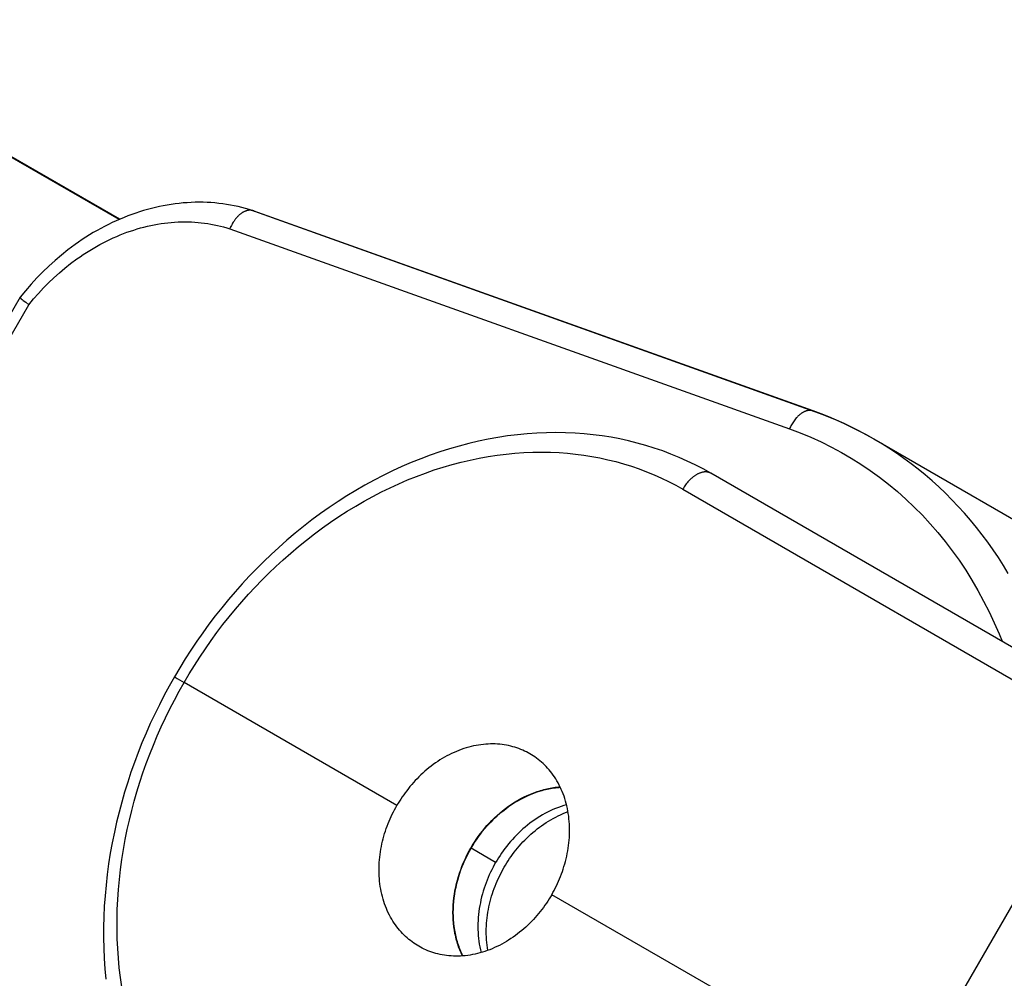
# Model space of a CAD drawing. Units: millimetres. Extents: x -7708 to 7708, y -4808 to 3140.
# Drawn here: x 6728 to 6763, y -2443 to -2409 of the extents above; entities that cross this region are included whole.
import ezdxf

# ---------------------------------------------------------------- set-up
doc = ezdxf.new("R2010")
doc.units = ezdxf.units.MM
doc.layers.add('ORG1403AY 2D', color=7, linetype='Continuous', true_color=0x000000)

msp = doc.modelspace()

# ---------------------------------------------------------------- linework, layer by layer
at = {"layer": 'ORG1403AY 2D', "color": 18, "lineweight": -3, "true_color": 0x000000}
for points in [[(6731.29, -2416.053), (6718.848, -2408.869)], [(6731.275, -2416.059), (6724.717, -2412.289)], [(6736.086, -2415.746), (6735.953, -2415.704), (6735.819, -2415.665), (6735.684, -2415.629), (6735.548, -2415.596), (6735.411, -2415.567), (6735.273, -2415.54), (6735.134, -2415.517), (6734.995, -2415.497), (6734.855, -2415.48), (6734.714, -2415.466), (6734.572, -2415.455), (6734.431, -2415.448), (6734.288, -2415.443), (6734.145, -2415.442), (6734.002, -2415.443), (6733.859, -2415.448), (6733.716, -2415.456), (6733.574, -2415.467), (6733.431, -2415.481), (6733.288, -2415.498), (6733.145, -2415.518), (6733.002, -2415.541), (6732.859, -2415.567), (6732.717, -2415.596), (6732.574, -2415.628), (6732.432, -2415.663), (6732.29, -2415.7), (6732.148, -2415.741), (6732.007, -2415.785), (6731.866, -2415.831), (6731.726, -2415.88), (6731.586, -2415.932), (6731.444, -2415.988), (6731.304, -2416.047), (6731.164, -2416.108), (6731.024, -2416.173), (6730.886, -2416.24), (6730.748, -2416.31), (6730.611, -2416.382), (6730.475, -2416.457), (6730.34, -2416.535), (6730.206, -2416.616), (6730.073, -2416.699), (6729.942, -2416.785), (6729.811, -2416.873), (6729.682, -2416.964), (6729.427, -2417.153), (6729.192, -2417.34), (6728.963, -2417.535), (6728.739, -2417.737), (6728.52, -2417.948), (6728.307, -2418.166), (6728.1, -2418.391), (6727.9, -2418.623), (6727.707, -2418.861)], [(6736.086, -2415.746), (6736.077, -2415.743), (6736.068, -2415.741), (6736.06, -2415.738), (6736.051, -2415.736), (6736.042, -2415.734), (6736.032, -2415.733), (6736.023, -2415.731), (6736.014, -2415.73), (6736.004, -2415.729), (6735.995, -2415.729), (6735.985, -2415.728), (6735.975, -2415.728), (6735.965, -2415.728), (6735.955, -2415.729), (6735.945, -2415.729), (6735.935, -2415.73), (6735.927, -2415.731), (6735.919, -2415.732), (6735.912, -2415.733), (6735.904, -2415.734), (6735.896, -2415.736), (6735.888, -2415.737), (6735.88, -2415.739), (6735.872, -2415.741), (6735.856, -2415.745), (6735.84, -2415.75), (6735.823, -2415.756), (6735.807, -2415.762), (6735.79, -2415.769), (6735.774, -2415.776), (6735.757, -2415.784), (6735.741, -2415.793), (6735.724, -2415.802), (6735.708, -2415.812), (6735.691, -2415.823), (6735.674, -2415.834), (6735.658, -2415.845), (6735.642, -2415.858), (6735.625, -2415.87), (6735.609, -2415.884), (6735.593, -2415.897), (6735.577, -2415.912), (6735.561, -2415.927), (6735.546, -2415.942), (6735.531, -2415.958), (6735.515, -2415.974), (6735.5, -2415.99), (6735.486, -2416.007), (6735.471, -2416.025), (6735.457, -2416.042), (6735.443, -2416.06), (6735.429, -2416.079), (6735.402, -2416.116), (6735.377, -2416.154), (6735.353, -2416.194), (6735.33, -2416.233), (6735.308, -2416.274), (6735.287, -2416.314), (6735.268, -2416.355), (6735.251, -2416.396)], [(6736.151, -2415.775), (6736.006, -2415.73)], [(6736.094, -2415.749), (6736.086, -2415.746)], [(6756.242, -2422.953), (6736.094, -2415.749)], [(6736.151, -2415.775), (6736.145, -2415.771), (6736.138, -2415.768), (6736.131, -2415.764), (6736.124, -2415.761), (6736.117, -2415.757), (6736.11, -2415.754), (6736.102, -2415.752), (6736.095, -2415.749)], [(6756.3, -2422.98), (6736.151, -2415.775)], [(6728.02, -2419.128), (6728.19, -2418.921), (6728.366, -2418.721), (6728.547, -2418.526), (6728.733, -2418.337), (6728.923, -2418.155), (6729.119, -2417.979), (6729.318, -2417.81), (6729.521, -2417.648), (6729.748, -2417.48), (6729.863, -2417.4), (6729.978, -2417.321), (6730.095, -2417.245), (6730.213, -2417.172), (6730.331, -2417.1), (6730.451, -2417.031), (6730.571, -2416.965), (6730.691, -2416.901), (6730.813, -2416.839), (6730.935, -2416.78), (6731.058, -2416.723), (6731.181, -2416.669), (6731.305, -2416.618), (6731.429, -2416.569), (6731.55, -2416.523), (6731.672, -2416.481), (6731.794, -2416.44), (6731.917, -2416.403), (6732.04, -2416.367), (6732.162, -2416.335), (6732.285, -2416.304), (6732.408, -2416.277), (6732.531, -2416.252), (6732.654, -2416.229), (6732.777, -2416.21), (6732.9, -2416.192), (6733.022, -2416.178), (6733.144, -2416.166), (6733.266, -2416.156), (6733.388, -2416.15), (6733.509, -2416.146), (6733.63, -2416.144), (6733.75, -2416.145), (6733.869, -2416.149), (6733.988, -2416.155), (6734.107, -2416.164), (6734.224, -2416.176), (6734.342, -2416.19), (6734.458, -2416.207), (6734.574, -2416.226), (6734.689, -2416.248), (6734.803, -2416.272), (6734.916, -2416.299), (6735.029, -2416.329), (6735.14, -2416.361), (6735.251, -2416.396)], [(6735.251, -2416.396), (6755.391, -2423.598)], [(6727.706, -2418.861), (6718.647, -2434.552)], [(6727.706, -2418.861), (6727.706, -2418.861), (6727.706, -2418.861), (6727.706, -2418.861), (6727.706, -2418.861), (6727.706, -2418.861), (6727.706, -2418.861), (6727.706, -2418.861), (6727.706, -2418.862), (6727.706, -2418.862), (6727.706, -2418.862), (6727.706, -2418.862), (6727.706, -2418.862), (6727.706, -2418.862), (6727.706, -2418.862), (6727.706, -2418.862), (6727.706, -2418.862), (6727.706, -2418.862), (6727.706, -2418.862), (6727.706, -2418.862), (6727.706, -2418.862), (6727.706, -2418.862), (6727.706, -2418.863), (6727.706, -2418.863), (6727.706, -2418.863), (6727.706, -2418.863), (6727.706, -2418.863), (6727.706, -2418.863), (6727.706, -2418.864), (6727.706, -2418.864), (6727.706, -2418.864), (6727.706, -2418.864), (6727.706, -2418.864), (6727.706, -2418.864), (6727.706, -2418.865), (6727.706, -2418.865), (6727.706, -2418.865), (6727.706, -2418.865), (6727.707, -2418.866), (6727.707, -2418.866), (6727.707, -2418.867), (6727.707, -2418.867), (6727.707, -2418.867), (6727.707, -2418.868), (6727.708, -2418.868), (6727.708, -2418.869), (6727.709, -2418.87), (6727.709, -2418.871), (6727.71, -2418.872), (6727.711, -2418.873), (6727.712, -2418.874), (6727.713, -2418.876), (6727.714, -2418.878), (6727.716, -2418.88), (6727.718, -2418.882), (6727.721, -2418.886), (6727.726, -2418.89), (6727.736, -2418.9), (6727.748, -2418.912), (6727.779, -2418.939), (6727.818, -2418.971), (6727.907, -2419.042), (6728.02, -2419.128)], [(6727.708, -2418.86), (6727.708, -2418.86), (6727.708, -2418.86), (6727.707, -2418.86), (6727.707, -2418.86), (6727.707, -2418.86), (6727.707, -2418.86), (6727.707, -2418.86), (6727.707, -2418.86), (6727.707, -2418.86), (6727.707, -2418.86), (6727.707, -2418.86), (6727.707, -2418.86), (6727.707, -2418.861), (6727.707, -2418.861), (6727.707, -2418.861), (6727.707, -2418.861)], [(6719.034, -2434.692), (6728.02, -2419.128)], [(6756.242, -2422.953), (6756.236, -2422.951), (6756.23, -2422.949), (6756.224, -2422.948), (6756.218, -2422.946), (6756.212, -2422.944), (6756.206, -2422.943), (6756.2, -2422.941), (6756.193, -2422.94), (6756.187, -2422.939), (6756.18, -2422.938), (6756.174, -2422.937), (6756.167, -2422.936), (6756.161, -2422.935), (6756.154, -2422.934), (6756.147, -2422.934), (6756.141, -2422.933), (6756.134, -2422.933), (6756.127, -2422.933), (6756.12, -2422.933), (6756.113, -2422.933), (6756.106, -2422.933), (6756.099, -2422.934), (6756.085, -2422.935), (6756.07, -2422.936), (6756.056, -2422.938), (6756.041, -2422.941), (6756.026, -2422.944), (6756.011, -2422.948), (6755.996, -2422.952), (6755.981, -2422.957), (6755.966, -2422.962), (6755.951, -2422.968), (6755.935, -2422.974), (6755.92, -2422.981), (6755.904, -2422.988), (6755.889, -2422.996), (6755.873, -2423.005), (6755.858, -2423.014), (6755.842, -2423.023), (6755.827, -2423.033), (6755.812, -2423.044), (6755.796, -2423.055), (6755.781, -2423.066), (6755.766, -2423.078), (6755.751, -2423.091), (6755.736, -2423.104), (6755.721, -2423.117), (6755.706, -2423.13), (6755.691, -2423.145), (6755.677, -2423.159), (6755.663, -2423.174), (6755.649, -2423.189), (6755.635, -2423.205), (6755.608, -2423.237), (6755.581, -2423.27), (6755.556, -2423.304), (6755.531, -2423.339), (6755.508, -2423.375), (6755.486, -2423.411), (6755.465, -2423.448), (6755.444, -2423.485), (6755.425, -2423.523), (6755.408, -2423.56), (6755.391, -2423.598)], [(6758.416, -2423.958), (6758.155, -2423.811), (6757.891, -2423.671), (6757.624, -2423.536), (6757.354, -2423.407), (6757.08, -2423.284), (6756.804, -2423.168), (6756.524, -2423.057), (6756.242, -2422.953)], [(6756.3, -2422.98), (6756.293, -2422.976), (6756.286, -2422.973), (6756.279, -2422.969), (6756.272, -2422.966), (6756.265, -2422.962), (6756.257, -2422.959), (6756.25, -2422.956), (6756.242, -2422.953)], [(6758.416, -2423.958), (6758.159, -2423.814), (6757.9, -2423.676), (6757.639, -2423.544), (6757.375, -2423.419), (6757.109, -2423.3), (6756.841, -2423.187), (6756.571, -2423.08), (6756.3, -2422.98)], [(6755.391, -2423.598), (6755.776, -2423.742), (6756.156, -2423.899), (6756.529, -2424.069), (6756.897, -2424.251), (6757.257, -2424.445), (6757.611, -2424.651), (6757.958, -2424.868), (6758.298, -2425.098), (6758.631, -2425.338), (6758.955, -2425.59), (6759.272, -2425.853), (6759.581, -2426.126), (6759.881, -2426.41), (6760.173, -2426.705), (6760.456, -2427.01), (6760.73, -2427.325), (6760.994, -2427.65), (6761.249, -2427.984), (6761.495, -2428.328), (6761.73, -2428.682), (6761.956, -2429.043), (6762.172, -2429.414), (6762.377, -2429.793), (6762.572, -2430.18), (6762.696, -2430.441), (6762.815, -2430.705), (6762.929, -2430.973), (6763.039, -2431.244)], [(6752.559, -2425.194), (6752.281, -2425.039), (6751.999, -2424.893), (6751.712, -2424.755), (6751.421, -2424.625), (6751.126, -2424.504), (6750.828, -2424.392), (6750.526, -2424.288), (6750.22, -2424.193), (6749.911, -2424.107), (6749.6, -2424.03), (6749.285, -2423.961), (6748.968, -2423.901), (6748.648, -2423.851), (6748.326, -2423.809), (6748.001, -2423.776), (6747.675, -2423.752), (6747.332, -2423.737), (6746.988, -2423.732), (6746.642, -2423.737), (6746.295, -2423.751), (6745.947, -2423.775), (6745.598, -2423.809), (6745.249, -2423.853), (6744.9, -2423.906), (6744.55, -2423.969), (6744.201, -2424.041), (6743.852, -2424.123), (6743.504, -2424.214), (6743.157, -2424.314), (6742.81, -2424.424), (6742.465, -2424.543), (6742.122, -2424.672), (6741.782, -2424.809), (6741.444, -2424.954), (6741.107, -2425.109), (6740.773, -2425.272), (6740.442, -2425.444), (6740.113, -2425.625), (6739.787, -2425.813), (6739.464, -2426.01), (6739.145, -2426.215), (6738.828, -2426.427), (6738.516, -2426.648), (6738.207, -2426.876), (6737.902, -2427.112), (6737.601, -2427.355), (6737.305, -2427.605), (6737.013, -2427.862), (6736.741, -2428.113), (6736.472, -2428.37), (6736.209, -2428.633), (6735.95, -2428.902), (6735.696, -2429.177), (6735.446, -2429.457), (6735.202, -2429.743), (6734.963, -2430.033), (6734.73, -2430.329), (6734.502, -2430.629), (6734.279, -2430.934), (6734.063, -2431.244), (6733.852, -2431.558), (6733.647, -2431.876), (6733.449, -2432.198), (6733.256, -2432.525)], [(6758.422, -2423.962), (6758.416, -2423.958)], [(6763.264, -2428.801), (6763.088, -2428.512), (6762.905, -2428.227), (6762.717, -2427.948), (6762.522, -2427.674), (6762.322, -2427.405), (6762.115, -2427.142), (6761.903, -2426.884), (6761.686, -2426.633), (6761.463, -2426.388), (6761.234, -2426.148), (6761.001, -2425.916), (6760.763, -2425.689), (6760.52, -2425.47), (6760.272, -2425.257), (6760.02, -2425.05), (6759.763, -2424.851), (6759.502, -2424.659), (6759.238, -2424.474), (6758.97, -2424.296), (6758.698, -2424.125), (6758.422, -2423.962)], [(6773.47, -2432.649), (6758.422, -2423.962)], [(6733.607, -2432.727), (6733.79, -2432.418), (6733.978, -2432.112), (6734.172, -2431.81), (6734.372, -2431.512), (6734.578, -2431.219), (6734.789, -2430.929), (6735.005, -2430.644), (6735.226, -2430.364), (6735.453, -2430.088), (6735.684, -2429.818), (6735.92, -2429.552), (6736.161, -2429.292), (6736.406, -2429.037), (6736.656, -2428.788), (6736.91, -2428.545), (6737.168, -2428.307), (6737.443, -2428.065), (6737.723, -2427.829), (6738.006, -2427.599), (6738.293, -2427.377), (6738.584, -2427.163), (6738.878, -2426.955), (6739.176, -2426.755), (6739.477, -2426.562), (6739.78, -2426.377), (6740.086, -2426.2), (6740.395, -2426.031), (6740.706, -2425.869), (6741.019, -2425.716), (6741.334, -2425.571), (6741.65, -2425.435), (6741.969, -2425.307), (6742.288, -2425.187), (6742.609, -2425.077), (6742.93, -2424.974), (6743.253, -2424.881), (6743.575, -2424.796), (6743.899, -2424.721), (6744.222, -2424.654), (6744.545, -2424.596), (6744.868, -2424.546), (6745.19, -2424.506), (6745.512, -2424.475), (6745.832, -2424.452), (6746.152, -2424.439), (6746.47, -2424.434), (6746.786, -2424.439), (6747.101, -2424.453), (6747.399, -2424.475), (6747.696, -2424.505), (6747.99, -2424.543), (6748.282, -2424.589), (6748.571, -2424.644), (6748.858, -2424.706), (6749.142, -2424.777), (6749.423, -2424.855), (6749.701, -2424.942), (6749.976, -2425.036), (6750.248, -2425.138), (6750.516, -2425.248), (6750.78, -2425.366), (6751.04, -2425.492), (6751.297, -2425.625), (6751.549, -2425.765)], [(6752.564, -2425.197), (6752.558, -2425.194), (6752.553, -2425.19), (6752.547, -2425.187), (6752.541, -2425.184), (6752.535, -2425.182), (6752.528, -2425.179), (6752.522, -2425.176), (6752.516, -2425.174), (6752.509, -2425.171), (6752.503, -2425.169), (6752.496, -2425.167), (6752.49, -2425.164), (6752.483, -2425.162), (6752.476, -2425.161), (6752.469, -2425.159), (6752.462, -2425.157), (6752.455, -2425.156), (6752.448, -2425.154), (6752.441, -2425.153), (6752.433, -2425.152), (6752.426, -2425.151), (6752.418, -2425.15), (6752.411, -2425.149), (6752.403, -2425.148), (6752.395, -2425.148), (6752.388, -2425.148), (6752.38, -2425.147), (6752.372, -2425.147), (6752.356, -2425.147), (6752.339, -2425.148), (6752.323, -2425.149), (6752.306, -2425.151), (6752.289, -2425.154), (6752.272, -2425.157), (6752.254, -2425.161), (6752.237, -2425.165), (6752.219, -2425.17), (6752.201, -2425.175), (6752.183, -2425.181), (6752.164, -2425.188), (6752.146, -2425.195), (6752.128, -2425.203), (6752.109, -2425.211), (6752.091, -2425.22), (6752.072, -2425.23), (6752.053, -2425.24), (6752.035, -2425.251), (6752.016, -2425.262), (6751.998, -2425.274), (6751.979, -2425.286), (6751.961, -2425.299), (6751.943, -2425.312), (6751.925, -2425.326), (6751.907, -2425.34), (6751.889, -2425.355), (6751.871, -2425.37), (6751.853, -2425.385), (6751.836, -2425.401), (6751.802, -2425.434), (6751.769, -2425.468), (6751.737, -2425.503), (6751.706, -2425.539), (6751.677, -2425.575), (6751.649, -2425.613), (6751.622, -2425.651), (6751.596, -2425.689), (6751.572, -2425.727), (6751.549, -2425.765)], [(6767.863, -2434.03), (6752.564, -2425.197)], [(6751.549, -2425.765), (6766.922, -2434.641)], [(6733.256, -2432.525), (6733.07, -2432.854), (6732.89, -2433.187), (6732.717, -2433.524), (6732.55, -2433.863), (6732.391, -2434.206), (6732.238, -2434.551), (6732.091, -2434.899), (6731.952, -2435.249), (6731.82, -2435.601), (6731.695, -2435.955), (6731.577, -2436.311), (6731.466, -2436.668), (6731.363, -2437.027), (6731.267, -2437.387), (6731.178, -2437.748), (6731.097, -2438.11), (6731.02, -2438.491), (6730.951, -2438.873), (6730.891, -2439.254), (6730.84, -2439.636), (6730.797, -2440.018), (6730.762, -2440.399), (6730.736, -2440.779), (6730.718, -2441.158), (6730.709, -2441.536), (6730.709, -2441.913), (6730.717, -2442.288), (6730.734, -2442.661), (6730.76, -2443.032), (6730.794, -2443.4)], [(6733.256, -2432.525), (6733.256, -2432.525), (6733.256, -2432.525), (6733.256, -2432.525), (6733.257, -2432.525), (6733.258, -2432.526), (6733.263, -2432.528), (6733.282, -2432.539), (6733.356, -2432.582), (6733.607, -2432.727)], [(6731.362, -2443.679), (6731.313, -2443.339), (6731.273, -2442.997), (6731.241, -2442.651), (6731.217, -2442.304), (6731.202, -2441.954), (6731.194, -2441.602), (6731.194, -2441.248), (6731.203, -2440.893), (6731.219, -2440.536), (6731.244, -2440.178), (6731.276, -2439.82), (6731.317, -2439.46), (6731.366, -2439.101), (6731.422, -2438.741), (6731.487, -2438.381), (6731.56, -2438.021), (6731.637, -2437.679), (6731.72, -2437.337), (6731.811, -2436.996), (6731.909, -2436.656), (6732.014, -2436.318), (6732.126, -2435.981), (6732.245, -2435.645), (6732.37, -2435.311), (6732.502, -2434.979), (6732.641, -2434.649), (6732.786, -2434.322), (6732.938, -2433.997), (6733.096, -2433.675), (6733.26, -2433.356), (6733.43, -2433.04), (6733.607, -2432.727)], [(6741.264, -2437.148), (6733.607, -2432.727)], [(6746.049, -2435.292), (6745.987, -2435.257), (6745.923, -2435.223), (6745.857, -2435.192), (6745.791, -2435.161), (6745.722, -2435.133), (6745.653, -2435.106), (6745.581, -2435.08), (6745.509, -2435.057), (6745.435, -2435.036), (6745.36, -2435.016), (6745.283, -2434.998), (6745.206, -2434.983), (6745.127, -2434.97), (6745.047, -2434.959), (6744.966, -2434.95), (6744.884, -2434.943), (6744.801, -2434.939), (6744.717, -2434.937), (6744.632, -2434.937), (6744.547, -2434.94), (6744.461, -2434.946), (6744.374, -2434.953), (6744.287, -2434.964), (6744.199, -2434.977), (6744.111, -2434.992), (6744.023, -2435.01), (6743.935, -2435.03), (6743.847, -2435.053), (6743.758, -2435.079), (6743.67, -2435.106), (6743.582, -2435.137), (6743.494, -2435.17), (6743.407, -2435.205), (6743.32, -2435.242), (6743.234, -2435.282), (6743.148, -2435.324), (6743.063, -2435.369), (6742.979, -2435.415), (6742.895, -2435.464), (6742.813, -2435.515), (6742.731, -2435.567), (6742.651, -2435.622), (6742.572, -2435.678), (6742.494, -2435.737), (6742.418, -2435.797), (6742.342, -2435.858), (6742.268, -2435.921), (6742.196, -2435.986), (6742.125, -2436.052), (6742.056, -2436.119), (6741.988, -2436.187), (6741.922, -2436.257), (6741.858, -2436.328), (6741.795, -2436.399), (6741.734, -2436.472), (6741.675, -2436.545), (6741.617, -2436.619), (6741.562, -2436.693), (6741.508, -2436.768), (6741.455, -2436.843), (6741.405, -2436.919), (6741.356, -2436.995), (6741.31, -2437.072), (6741.264, -2437.148)], [(6746.833, -2440.363), (6746.877, -2440.286), (6746.92, -2440.207), (6746.961, -2440.127), (6747.002, -2440.046), (6747.041, -2439.963), (6747.079, -2439.879), (6747.116, -2439.793), (6747.151, -2439.706), (6747.185, -2439.618), (6747.217, -2439.529), (6747.247, -2439.439), (6747.276, -2439.348), (6747.303, -2439.256), (6747.329, -2439.163), (6747.352, -2439.07), (6747.374, -2438.975), (6747.394, -2438.881), (6747.412, -2438.785), (6747.427, -2438.689), (6747.441, -2438.593), (6747.452, -2438.496), (6747.462, -2438.399), (6747.469, -2438.303), (6747.474, -2438.206), (6747.477, -2438.109), (6747.477, -2438.013), (6747.475, -2437.916), (6747.471, -2437.82), (6747.465, -2437.725), (6747.456, -2437.63), (6747.445, -2437.536), (6747.432, -2437.443), (6747.417, -2437.351), (6747.399, -2437.259), (6747.379, -2437.169), (6747.357, -2437.08), (6747.332, -2436.992), (6747.306, -2436.905), (6747.277, -2436.82), (6747.247, -2436.736), (6747.214, -2436.654), (6747.179, -2436.573), (6747.143, -2436.494), (6747.104, -2436.417), (6747.064, -2436.342), (6747.022, -2436.268), (6746.979, -2436.196), (6746.933, -2436.127), (6746.887, -2436.059), (6746.839, -2435.993), (6746.789, -2435.929), (6746.738, -2435.868), (6746.686, -2435.808), (6746.632, -2435.751), (6746.578, -2435.695), (6746.522, -2435.642), (6746.466, -2435.591), (6746.408, -2435.542), (6746.35, -2435.495), (6746.291, -2435.45), (6746.231, -2435.407), (6746.171, -2435.367), (6746.11, -2435.328), (6746.049, -2435.292)], [(6766.545, -2435.294), (6759.422, -2447.631)], [(6743.925, -2438.684), (6743.986, -2438.581), (6744.05, -2438.478), (6744.118, -2438.376), (6744.189, -2438.274), (6744.263, -2438.173), (6744.341, -2438.073), (6744.421, -2437.975), (6744.505, -2437.878), (6744.592, -2437.783), (6744.682, -2437.689), (6744.775, -2437.598), (6744.87, -2437.509), (6744.968, -2437.423), (6745.069, -2437.339), (6745.173, -2437.258), (6745.279, -2437.181), (6745.387, -2437.106), (6745.497, -2437.036), (6745.608, -2436.968), (6745.722, -2436.905), (6745.837, -2436.846), (6745.953, -2436.79), (6746.07, -2436.739), (6746.188, -2436.693), (6746.307, -2436.65), (6746.366, -2436.631), (6746.426, -2436.612), (6746.485, -2436.595), (6746.545, -2436.579), (6746.605, -2436.564), (6746.664, -2436.55), (6746.724, -2436.537), (6746.783, -2436.526), (6746.842, -2436.515), (6746.902, -2436.506), (6746.961, -2436.498), (6747.019, -2436.491), (6747.078, -2436.485), (6747.136, -2436.48)], [(6743.932, -2438.69), (6743.993, -2438.587), (6744.057, -2438.485), (6744.125, -2438.383), (6744.196, -2438.281), (6744.27, -2438.181), (6744.347, -2438.082), (6744.427, -2437.984), (6744.511, -2437.887), (6744.597, -2437.792), (6744.687, -2437.7), (6744.78, -2437.609), (6744.875, -2437.52), (6744.973, -2437.434), (6745.074, -2437.351), (6745.178, -2437.27), (6745.283, -2437.193), (6745.391, -2437.119), (6745.501, -2437.049), (6745.613, -2436.982), (6745.726, -2436.919), (6745.841, -2436.86), (6745.958, -2436.805), (6746.075, -2436.754), (6746.193, -2436.707), (6746.312, -2436.665), (6746.431, -2436.627), (6746.491, -2436.61), (6746.551, -2436.594), (6746.61, -2436.579), (6746.67, -2436.565), (6746.73, -2436.552), (6746.789, -2436.541), (6746.849, -2436.53), (6746.908, -2436.521), (6746.967, -2436.513), (6747.026, -2436.506), (6747.085, -2436.5), (6747.144, -2436.495)], [(6742.049, -2442.22), (6741.988, -2442.183), (6741.927, -2442.145), (6741.867, -2442.104), (6741.807, -2442.061), (6741.748, -2442.017), (6741.69, -2441.97), (6741.632, -2441.921), (6741.576, -2441.87), (6741.52, -2441.816), (6741.466, -2441.761), (6741.412, -2441.703), (6741.36, -2441.644), (6741.309, -2441.582), (6741.259, -2441.518), (6741.211, -2441.453), (6741.164, -2441.385), (6741.119, -2441.315), (6741.076, -2441.244), (6741.034, -2441.17), (6740.993, -2441.095), (6740.955, -2441.017), (6740.919, -2440.938), (6740.884, -2440.858), (6740.851, -2440.776), (6740.821, -2440.692), (6740.792, -2440.606), (6740.766, -2440.52), (6740.741, -2440.432), (6740.719, -2440.343), (6740.699, -2440.252), (6740.681, -2440.161), (6740.666, -2440.069), (6740.653, -2439.975), (6740.642, -2439.881), (6740.633, -2439.786), (6740.627, -2439.691), (6740.623, -2439.595), (6740.621, -2439.499), (6740.621, -2439.403), (6740.624, -2439.306), (6740.629, -2439.209), (6740.636, -2439.112), (6740.645, -2439.015), (6740.657, -2438.919), (6740.671, -2438.823), (6740.686, -2438.727), (6740.704, -2438.631), (6740.724, -2438.536), (6740.745, -2438.442), (6740.769, -2438.348), (6740.794, -2438.255), (6740.822, -2438.163), (6740.851, -2438.072), (6740.881, -2437.982), (6740.913, -2437.893), (6740.947, -2437.805), (6740.982, -2437.719), (6741.019, -2437.633), (6741.057, -2437.549), (6741.096, -2437.466), (6741.136, -2437.384), (6741.178, -2437.304), (6741.221, -2437.225), (6741.264, -2437.148)], [(6747.368, -2437.123), (6747.269, -2437.152), (6747.171, -2437.185), (6747.073, -2437.22), (6746.975, -2437.259), (6746.878, -2437.3), (6746.782, -2437.344), (6746.686, -2437.391), (6746.591, -2437.441), (6746.498, -2437.493), (6746.405, -2437.548), (6746.314, -2437.606), (6746.224, -2437.665), (6746.136, -2437.728), (6746.049, -2437.792), (6745.964, -2437.859), (6745.88, -2437.927), (6745.798, -2437.997), (6745.718, -2438.07), (6745.64, -2438.143), (6745.564, -2438.219), (6745.49, -2438.295), (6745.418, -2438.374), (6745.348, -2438.453), (6745.28, -2438.533), (6745.215, -2438.614), (6745.151, -2438.697), (6745.09, -2438.779), (6745.031, -2438.863), (6744.974, -2438.947), (6744.92, -2439.031), (6744.867, -2439.116), (6744.817, -2439.201)], [(6744.536, -2442.367), (6744.52, -2442.272), (6744.507, -2442.177), (6744.497, -2442.08), (6744.489, -2441.983), (6744.483, -2441.885), (6744.48, -2441.787), (6744.479, -2441.688), (6744.48, -2441.59), (6744.484, -2441.49), (6744.49, -2441.391), (6744.499, -2441.292), (6744.51, -2441.193), (6744.523, -2441.095), (6744.538, -2440.996), (6744.555, -2440.898), (6744.574, -2440.801), (6744.596, -2440.704), (6744.619, -2440.608), (6744.645, -2440.513), (6744.672, -2440.418), (6744.701, -2440.325), (6744.732, -2440.232), (6744.765, -2440.141), (6744.799, -2440.051), (6744.835, -2439.962), (6744.872, -2439.874), (6744.911, -2439.788), (6744.951, -2439.703), (6744.992, -2439.619), (6745.034, -2439.537), (6745.078, -2439.456), (6745.123, -2439.377), (6745.169, -2439.299), (6745.217, -2439.221), (6745.267, -2439.143), (6745.319, -2439.065), (6745.372, -2438.988), (6745.428, -2438.911), (6745.485, -2438.835), (6745.545, -2438.76), (6745.606, -2438.685), (6745.669, -2438.611), (6745.733, -2438.538), (6745.8, -2438.466), (6745.868, -2438.395), (6745.938, -2438.325), (6746.009, -2438.257), (6746.082, -2438.19), (6746.157, -2438.124), (6746.233, -2438.06), (6746.311, -2437.998), (6746.39, -2437.937), (6746.471, -2437.879), (6746.552, -2437.822), (6746.635, -2437.767), (6746.719, -2437.714), (6746.804, -2437.663), (6746.89, -2437.615), (6746.977, -2437.568), (6747.064, -2437.525), (6747.153, -2437.483), (6747.242, -2437.444), (6747.331, -2437.407), (6747.421, -2437.373)], [(6743.622, -2442.567), (6743.597, -2442.514), (6743.573, -2442.461), (6743.549, -2442.406), (6743.527, -2442.351), (6743.505, -2442.295), (6743.485, -2442.239), (6743.465, -2442.181), (6743.446, -2442.123), (6743.428, -2442.065), (6743.412, -2442.006), (6743.396, -2441.946), (6743.381, -2441.886), (6743.367, -2441.825), (6743.354, -2441.764), (6743.332, -2441.64), (6743.313, -2441.514), (6743.299, -2441.387), (6743.289, -2441.259), (6743.283, -2441.13), (6743.281, -2441), (6743.283, -2440.87), (6743.289, -2440.739), (6743.3, -2440.608), (6743.314, -2440.478), (6743.332, -2440.348), (6743.354, -2440.219), (6743.38, -2440.09), (6743.409, -2439.963), (6743.442, -2439.837), (6743.478, -2439.712), (6743.517, -2439.59), (6743.559, -2439.469), (6743.604, -2439.35), (6743.652, -2439.233), (6743.702, -2439.118), (6743.754, -2439.006), (6743.809, -2438.896), (6743.866, -2438.789), (6743.925, -2438.684)], [(6743.636, -2442.566), (6743.611, -2442.513), (6743.587, -2442.459), (6743.564, -2442.404), (6743.541, -2442.349), (6743.519, -2442.293), (6743.499, -2442.236), (6743.479, -2442.179), (6743.46, -2442.121), (6743.442, -2442.062), (6743.425, -2442.003), (6743.41, -2441.943), (6743.395, -2441.883), (6743.368, -2441.761), (6743.345, -2441.637), (6743.326, -2441.511), (6743.312, -2441.384), (6743.302, -2441.256), (6743.295, -2441.127), (6743.293, -2440.998), (6743.295, -2440.867), (6743.302, -2440.737), (6743.312, -2440.607), (6743.326, -2440.477), (6743.344, -2440.347), (6743.366, -2440.218), (6743.391, -2440.09), (6743.42, -2439.963), (6743.452, -2439.838), (6743.488, -2439.714), (6743.527, -2439.592), (6743.568, -2439.471), (6743.613, -2439.352), (6743.66, -2439.236), (6743.71, -2439.122), (6743.763, -2439.01), (6743.817, -2438.901), (6743.874, -2438.794), (6743.932, -2438.69)], [(6744.817, -2439.201), (6743.932, -2438.69)], [(6744.817, -2439.201), (6744.769, -2439.287), (6744.722, -2439.374), (6744.676, -2439.464), (6744.632, -2439.555), (6744.589, -2439.648), (6744.548, -2439.742), (6744.508, -2439.838), (6744.471, -2439.936), (6744.435, -2440.034), (6744.401, -2440.134), (6744.37, -2440.236), (6744.34, -2440.338), (6744.313, -2440.442), (6744.288, -2440.546), (6744.266, -2440.651), (6744.246, -2440.757), (6744.228, -2440.864), (6744.213, -2440.971), (6744.201, -2441.078), (6744.191, -2441.186), (6744.184, -2441.294), (6744.18, -2441.401), (6744.179, -2441.509), (6744.18, -2441.616), (6744.184, -2441.723), (6744.191, -2441.829), (6744.201, -2441.934), (6744.214, -2442.039), (6744.229, -2442.143), (6744.248, -2442.245), (6744.269, -2442.347), (6744.293, -2442.447)], [(6746.833, -2440.363), (6746.788, -2440.44), (6746.742, -2440.516), (6746.693, -2440.592), (6746.642, -2440.668), (6746.59, -2440.744), (6746.536, -2440.819), (6746.481, -2440.893), (6746.423, -2440.967), (6746.364, -2441.04), (6746.303, -2441.112), (6746.24, -2441.184), (6746.176, -2441.255), (6746.11, -2441.324), (6746.042, -2441.393), (6745.973, -2441.46), (6745.902, -2441.526), (6745.829, -2441.59), (6745.756, -2441.653), (6745.68, -2441.715), (6745.604, -2441.775), (6745.526, -2441.833), (6745.447, -2441.89), (6745.367, -2441.944), (6745.285, -2441.997), (6745.203, -2442.048), (6745.119, -2442.096), (6745.035, -2442.143), (6744.95, -2442.187), (6744.864, -2442.229), (6744.778, -2442.269), (6744.691, -2442.307), (6744.604, -2442.342), (6744.516, -2442.375), (6744.428, -2442.405), (6744.34, -2442.433), (6744.251, -2442.458), (6744.163, -2442.481), (6744.075, -2442.502), (6743.987, -2442.52), (6743.899, -2442.535), (6743.811, -2442.548), (6743.724, -2442.558), (6743.637, -2442.566), (6743.551, -2442.571), (6743.466, -2442.574), (6743.381, -2442.575), (6743.297, -2442.573), (6743.214, -2442.568), (6743.132, -2442.562), (6743.051, -2442.553), (6742.971, -2442.542), (6742.892, -2442.529), (6742.815, -2442.513), (6742.738, -2442.496), (6742.663, -2442.476), (6742.589, -2442.455), (6742.516, -2442.431), (6742.445, -2442.406), (6742.376, -2442.379), (6742.307, -2442.35), (6742.24, -2442.32), (6742.175, -2442.288), (6742.111, -2442.255), (6742.049, -2442.22)], [(6759.422, -2447.631), (6746.833, -2440.363)]]:
    msp.add_lwpolyline(points, dxfattribs=at)

doc.saveas('drawing.dxf')
